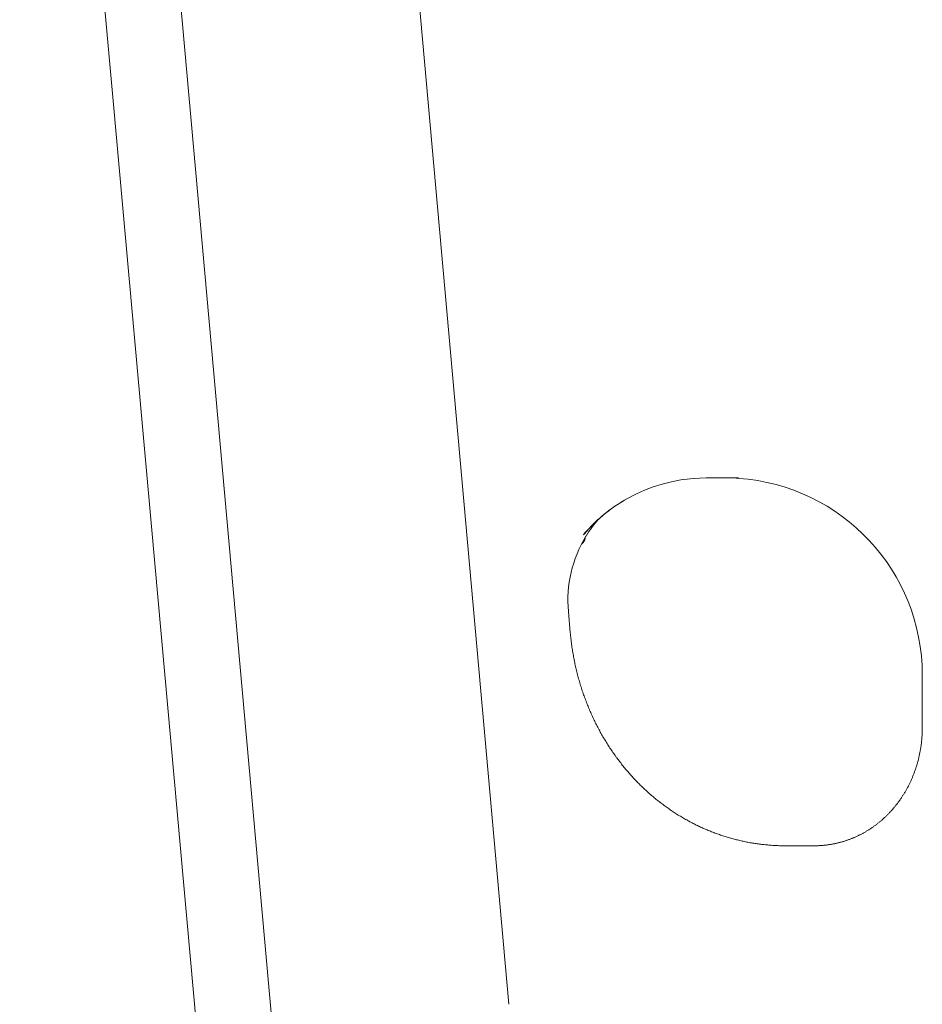
# Model space of a CAD drawing. Units: millimetres. Extents: x 7744 to 9331, y 787 to 2124.
# Drawn here: x 7744 to 7785, y 1980 to 2025 of the extents above; entities that cross this region are included whole.
import ezdxf

# ---------------------------------------------------------------- set-up
doc = ezdxf.new("R2010")
doc.units = ezdxf.units.MM

msp = doc.modelspace()

# ---------------------------------------------------------------- linework, layer by layer
at = {"color": 7, "lineweight": 15}
for p, q in [((7744.045, 2068.998), (7748.315, 2021.721)), ((7755.517, 1980.082), (7749.802, 2043.841)), ((7761.471, 2035.245), (7766.379, 1980.471)), ((7748.315, 2021.721), (7752.412, 1976.239)), ((7773.793, 2004.333), (7774.218, 2004.414)), ((7774.218, 2004.414), (7774.646, 2004.47)), ((7774.646, 2004.47), (7775.074, 2004.501)), ((7775.074, 2004.501), (7775.387, 2004.507)), ((7775.387, 2004.507), (7776.861, 2004.507)), ((7772.167, 2003.767), (7772.559, 2003.943)), ((7772.559, 2003.943), (7772.962, 2004.097)), ((7772.962, 2004.097), (7773.374, 2004.227)), ((7773.374, 2004.227), (7773.793, 2004.333)), ((7771.487, 2003.391), (7771.653, 2003.492)), ((7771.652, 2003.491), (7771.788, 2003.569)), ((7771.653, 2003.492), (7771.652, 2003.491)), ((7771.788, 2003.569), (7772.167, 2003.767)), ((7770.789, 2002.897), (7770.945, 2003.018)), ((7770.945, 2003.018), (7771.112, 2003.141)), ((7771.112, 2003.141), (7771.293, 2003.266)), ((7771.293, 2003.266), (7771.487, 2003.391)), ((7770.389, 2002.55), (7770.512, 2002.662)), ((7770.512, 2002.662), (7770.645, 2002.778)), ((7770.645, 2002.778), (7770.789, 2002.897)), ((7769.946, 2002.097), (7770.01, 2002.168)), ((7770.01, 2002.168), (7770.087, 2002.25)), ((7770.087, 2002.25), (7770.176, 2002.342)), ((7770.176, 2002.342), (7770.277, 2002.443)), ((7770.277, 2002.443), (7770.389, 2002.55)), ((7769.793, 2001.918), (7769.782, 2001.905)), ((7769.786, 2001.91), (7769.799, 2001.925)), ((7769.799, 2001.925), (7769.82, 2001.951)), ((7769.82, 2001.951), (7769.851, 2001.987)), ((7769.851, 2001.987), (7769.893, 2002.036)), ((7769.893, 2002.036), (7769.946, 2002.097)), ((7769.179, 1997.43), (7769.091, 1998.41)), ((7785.246, 1993.1), (7785.246, 1995.507)), ((7778.991, 1987.711), (7780.32, 1987.711))]:
    msp.add_line(p, q, dxfattribs=at)
for centre, radius, start, end in [((7776.239, 1995.485), 9.022, 86.0587, 86.7813), ((7776.244, 1995.504), 9.003, 0.0218, 86.0796), ((7775.385, 1997.139), 7.368, 120.4444, 123.0544), ((7775.377, 1997.15), 7.354, 123.0498, 139.5109), ((7774.654, 1998.934), 5.581, 138.5788, 148.4945), ((7774.689, 1998.916), 5.62, 148.6403, 185.1586), ((7774.656, 1998.932), 5.584, 148.4904, 148.6106)]:
    msp.add_arc(centre, radius, start, end, dxfattribs=at)
for points, knots in [([(7769.695, 2001.49), (7769.697, 2001.491), (7769.701, 2001.494), (7769.708, 2001.499), (7769.714, 2001.504), (7769.72, 2001.509), (7769.726, 2001.514), (7769.731, 2001.519), (7769.737, 2001.525), (7769.743, 2001.53), (7769.748, 2001.536), (7769.754, 2001.542), (7769.761, 2001.549), (7769.768, 2001.558), (7769.775, 2001.566), (7769.781, 2001.575), (7769.788, 2001.584), (7769.794, 2001.593), (7769.8, 2001.602), (7769.805, 2001.611), (7769.81, 2001.621), (7769.815, 2001.63), (7769.82, 2001.64), (7769.825, 2001.65), (7769.829, 2001.66), (7769.833, 2001.67), (7769.836, 2001.68), (7769.84, 2001.69), (7769.843, 2001.701), (7769.846, 2001.711), (7769.848, 2001.722), (7769.85, 2001.731), (7769.851, 2001.737), (7769.852, 2001.742), (7769.853, 2001.746), (7769.853, 2001.751), (7769.854, 2001.756), (7769.855, 2001.761), (7769.855, 2001.766), (7769.855, 2001.771), (7769.856, 2001.775), (7769.856, 2001.779), (7769.856, 2001.78)], [0, 0, 0, 0, 0.0078309, 0.015667, 0.0235098, 0.0313351, 0.0391352, 0.0470033, 0.0549652, 0.0626713, 0.0700267, 0.0783403, 0.0887207, 0.1000591, 0.1110469, 0.1217797, 0.1326061, 0.1434987, 0.154364, 0.1652158, 0.1760804, 0.1869304, 0.1977355, 0.2085086, 0.2192773, 0.2300878, 0.2409458, 0.2516695, 0.262211, 0.2732575, 0.2849964, 0.2948524, 0.300644, 0.3045505, 0.3091476, 0.3142496, 0.319167, 0.3239495, 0.3287811, 0.3336489, 0.3385038, 0.3433464, 0.3433464, 0.3433464, 0.3433464]), ([(7769.179, 1997.43), (7769.183, 1997.387), (7769.192, 1997.301), (7769.205, 1997.172), (7769.22, 1997.044), (7769.237, 1996.915), (7769.254, 1996.786), (7769.274, 1996.658), (7769.295, 1996.53), (7769.317, 1996.402), (7769.34, 1996.274), (7769.365, 1996.148), (7769.391, 1996.022), (7769.419, 1995.897), (7769.447, 1995.772), (7769.478, 1995.647), (7769.509, 1995.523), (7769.542, 1995.399), (7769.576, 1995.276), (7769.612, 1995.153), (7769.649, 1995.03), (7769.687, 1994.909), (7769.726, 1994.788), (7769.766, 1994.669), (7769.808, 1994.55), (7769.851, 1994.432), (7769.895, 1994.314), (7769.941, 1994.196), (7769.988, 1994.08), (7770.036, 1993.963), (7770.085, 1993.847), (7770.136, 1993.733), (7770.187, 1993.62), (7770.239, 1993.508), (7770.293, 1993.397), (7770.347, 1993.286), (7770.403, 1993.176), (7770.461, 1993.066), (7770.519, 1992.958), (7770.579, 1992.849), (7770.639, 1992.742), (7770.701, 1992.636), (7770.763, 1992.531), (7770.826, 1992.429), (7770.89, 1992.326), (7770.956, 1992.225), (7771.022, 1992.124), (7771.09, 1992.024), (7771.158, 1991.924), (7771.228, 1991.826), (7771.299, 1991.728), (7771.371, 1991.632), (7771.442, 1991.537), (7771.515, 1991.444), (7771.588, 1991.352), (7771.663, 1991.26), (7771.739, 1991.17), (7771.815, 1991.08), (7771.893, 1990.991), (7771.972, 1990.903), (7772.051, 1990.816), (7772.131, 1990.73), (7772.212, 1990.646), (7772.292, 1990.564), (7772.374, 1990.482), (7772.456, 1990.402), (7772.54, 1990.322), (7772.624, 1990.243), (7772.71, 1990.166), (7772.796, 1990.089), (7772.883, 1990.013), (7772.97, 1989.939), (7773.058, 1989.866), (7773.146, 1989.795), (7773.234, 1989.725), (7773.323, 1989.656), (7773.413, 1989.588), (7773.504, 1989.521), (7773.596, 1989.455), (7773.688, 1989.39), (7773.782, 1989.326), (7773.875, 1989.263), (7773.968, 1989.202), (7774.062, 1989.143), (7774.156, 1989.085), (7774.251, 1989.027), (7774.347, 1988.971), (7774.443, 1988.916), (7774.539, 1988.862), (7774.637, 1988.809), (7774.735, 1988.757), (7774.833, 1988.707), (7774.931, 1988.658), (7775.03, 1988.611), (7775.128, 1988.564), (7775.228, 1988.519), (7775.328, 1988.475), (7775.428, 1988.432), (7775.529, 1988.391), (7775.63, 1988.35), (7775.732, 1988.311), (7775.834, 1988.273), (7775.936, 1988.236), (7776.038, 1988.201), (7776.14, 1988.166), (7776.243, 1988.133), (7776.346, 1988.102), (7776.45, 1988.071), (7776.554, 1988.042), (7776.658, 1988.014), (7776.762, 1987.987), (7776.867, 1987.961), (7776.972, 1987.937), (7777.076, 1987.914), (7777.181, 1987.892), (7777.287, 1987.871), (7777.392, 1987.852), (7777.498, 1987.834), (7777.604, 1987.817), (7777.71, 1987.801), (7777.816, 1987.787), (7777.922, 1987.774), (7778.029, 1987.762), (7778.135, 1987.751), (7778.242, 1987.742), (7778.349, 1987.733), (7778.456, 1987.727), (7778.563, 1987.721), (7778.67, 1987.716), (7778.777, 1987.713), (7778.884, 1987.712), (7778.955, 1987.711), (7778.991, 1987.711)], [0, 0, 0, 0, 0.129688, 0.259379, 0.389088, 0.518828, 0.64859, 0.778319, 0.908004, 1.037832, 1.167852, 1.297344, 1.425702, 1.553528, 1.681536, 1.809694, 1.937815, 2.065848, 2.193826, 2.321995, 2.450408, 2.578143, 2.704421, 2.830018, 2.95586, 3.081898, 3.207891, 3.33378, 3.459609, 3.585662, 3.711999, 3.837544, 3.961393, 4.084449, 4.207788, 4.331353, 4.454863, 4.578256, 4.701584, 4.825156, 4.949034, 5.072057, 5.193246, 5.31358, 5.434219, 5.555103, 5.675926, 5.796626, 5.917262, 6.038147, 6.159342, 6.279668, 6.398129, 6.51572, 6.633623, 6.751773, 6.86986, 6.987824, 7.105729, 7.223874, 7.34232, 7.459924, 7.575723, 7.690681, 7.805941, 7.92144, 8.036876, 8.152197, 8.267464, 8.382952, 8.498716, 8.613708, 8.727045, 8.839611, 8.952454, 9.065515, 9.178518, 9.291418, 9.404273, 9.51732, 9.630605, 9.743222, 9.854406, 9.964923, 10.07568, 10.186625, 10.297518, 10.408325, 10.519097, 10.630024, 10.741144, 10.851723, 10.961147, 11.070033, 11.179112, 11.288343, 11.397531, 11.506653, 11.615751, 11.724962, 11.834312, 11.943273, 12.051402, 12.159144, 12.267027, 12.375017, 12.482974, 12.590887, 12.698788, 12.806754, 12.914799, 13.022617, 13.129951, 13.237062, 13.344254, 13.451507, 13.558742, 13.665958, 13.773178, 13.880419, 13.987683, 14.094897, 14.202001, 14.309056, 14.416132, 14.523218, 14.630293, 14.737359, 14.844419, 14.951459, 15.058479, 15.165493, 15.165493, 15.165493, 15.165493]), ([(7785.246, 1993.1), (7785.246, 1993.075), (7785.246, 1993.025), (7785.244, 1992.95), (7785.242, 1992.875), (7785.239, 1992.8), (7785.234, 1992.725), (7785.229, 1992.65), (7785.223, 1992.575), (7785.216, 1992.5), (7785.208, 1992.425), (7785.199, 1992.351), (7785.189, 1992.277), (7785.179, 1992.203), (7785.167, 1992.13), (7785.154, 1992.057), (7785.141, 1991.984), (7785.126, 1991.911), (7785.111, 1991.838), (7785.095, 1991.766), (7785.078, 1991.693), (7785.06, 1991.622), (7785.041, 1991.551), (7785.021, 1991.48), (7785.001, 1991.41), (7784.979, 1991.341), (7784.957, 1991.271), (7784.934, 1991.202), (7784.91, 1991.133), (7784.885, 1991.064), (7784.859, 1990.996), (7784.833, 1990.928), (7784.806, 1990.862), (7784.778, 1990.796), (7784.749, 1990.731), (7784.72, 1990.665), (7784.69, 1990.601), (7784.659, 1990.536), (7784.627, 1990.473), (7784.594, 1990.409), (7784.56, 1990.346), (7784.526, 1990.284), (7784.492, 1990.223), (7784.457, 1990.162), (7784.421, 1990.103), (7784.384, 1990.043), (7784.347, 1989.985), (7784.309, 1989.926), (7784.27, 1989.869), (7784.23, 1989.811), (7784.19, 1989.754), (7784.149, 1989.699), (7784.108, 1989.644), (7784.067, 1989.59), (7784.024, 1989.537), (7783.982, 1989.484), (7783.938, 1989.432), (7783.894, 1989.381), (7783.849, 1989.33), (7783.803, 1989.28), (7783.757, 1989.23), (7783.711, 1989.181), (7783.664, 1989.133), (7783.617, 1989.087), (7783.57, 1989.041), (7783.522, 1988.995), (7783.473, 1988.951), (7783.424, 1988.907), (7783.374, 1988.863), (7783.324, 1988.82), (7783.273, 1988.778), (7783.221, 1988.737), (7783.17, 1988.697), (7783.119, 1988.658), (7783.067, 1988.619), (7783.015, 1988.582), (7782.962, 1988.544), (7782.909, 1988.508), (7782.855, 1988.472), (7782.8, 1988.437), (7782.746, 1988.403), (7782.691, 1988.37), (7782.636, 1988.338), (7782.581, 1988.306), (7782.525, 1988.276), (7782.47, 1988.246), (7782.413, 1988.217), (7782.357, 1988.188), (7782.3, 1988.161), (7782.243, 1988.134), (7782.185, 1988.108), (7782.127, 1988.083), (7782.069, 1988.059), (7782.012, 1988.035), (7781.953, 1988.013), (7781.895, 1987.991), (7781.836, 1987.97), (7781.777, 1987.95), (7781.718, 1987.93), (7781.659, 1987.911), (7781.599, 1987.894), (7781.539, 1987.877), (7781.479, 1987.861), (7781.419, 1987.845), (7781.359, 1987.831), (7781.299, 1987.817), (7781.239, 1987.804), (7781.178, 1987.792), (7781.117, 1987.781), (7781.056, 1987.771), (7780.995, 1987.761), (7780.934, 1987.752), (7780.873, 1987.745), (7780.812, 1987.738), (7780.75, 1987.731), (7780.689, 1987.726), (7780.628, 1987.721), (7780.566, 1987.718), (7780.504, 1987.715), (7780.443, 1987.713), (7780.381, 1987.712), (7780.34, 1987.711), (7780.32, 1987.711)], [0, 0, 0, 0, 0.075094, 0.150191, 0.225303, 0.300437, 0.375583, 0.450715, 0.525824, 0.601009, 0.676291, 0.751302, 0.825728, 0.899878, 0.97412, 1.04844, 1.122741, 1.196992, 1.27121, 1.34554, 1.420015, 1.494088, 1.567297, 1.640101, 1.713051, 1.786118, 1.85916, 1.932137, 2.005075, 2.078155, 2.151415, 2.224174, 2.295855, 2.367033, 2.43839, 2.509892, 2.581358, 2.652749, 2.724097, 2.795604, 2.867312, 2.938461, 3.008408, 3.077796, 3.147385, 3.217133, 3.286841, 3.356468, 3.426054, 3.495803, 3.565758, 3.635137, 3.703283, 3.770854, 3.838631, 3.906572, 3.974471, 4.042289, 4.110067, 4.178004, 4.246137, 4.313719, 4.380117, 4.445963, 4.512006, 4.578207, 4.644366, 4.71045, 4.7765, 4.842692, 4.909059, 4.974934, 5.039752, 5.104078, 5.168582, 5.233224, 5.297828, 5.362368, 5.426881, 5.491511, 5.556287, 5.620654, 5.684147, 5.747233, 5.810466, 5.873813, 5.937128, 6.000392, 6.063637, 6.126971, 6.190411, 6.25355, 6.316047, 6.378244, 6.44055, 6.502939, 6.565303, 6.627632, 6.689951, 6.752322, 6.814756, 6.877009, 6.938878, 7.00057, 7.062326, 7.124131, 7.185921, 7.247696, 7.309473, 7.37127, 7.433085, 7.494855, 7.556523, 7.618145, 7.679785, 7.741436, 7.803078, 7.864712, 7.926342, 7.987957, 8.049556, 8.111151, 8.111151, 8.111151, 8.111151])]:
    msp.add_open_spline(points, degree=3, knots=knots, dxfattribs=at)

doc.saveas('drawing.dxf')
